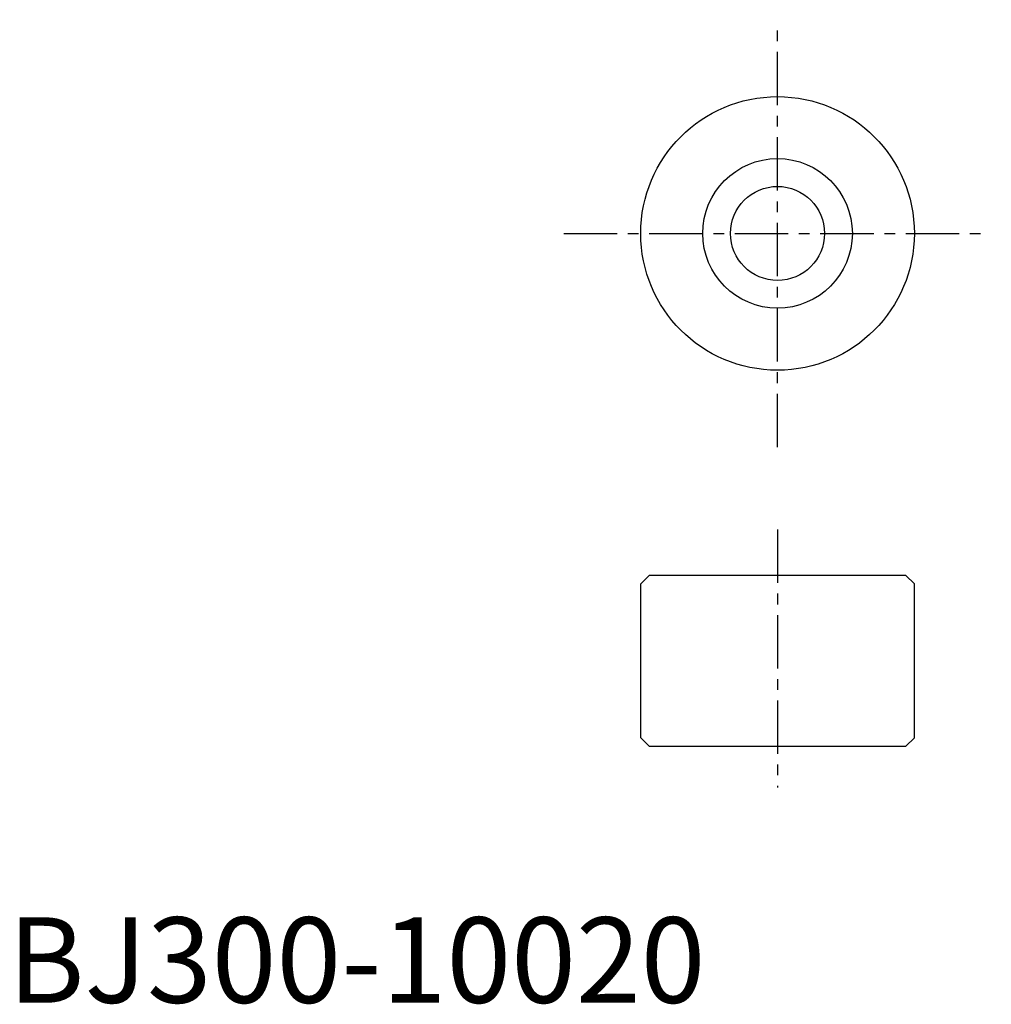
# Model space of a CAD drawing. Extents: x 1 to 115, y 0 to 115.
import ezdxf

# ---------------------------------------------------------------- set-up
doc = ezdxf.new("R2010")
doc.units = 0
doc.header["$LTSCALE"] = 5
doc.header["$MEASUREMENT"] = 0
doc.linetypes.add('CENTER', pattern=[2, 1.25, -0.25, 0.25, -0.25])
doc.layers.get('0').update_dxf_attribs({"linetype": 'CONTINUOUS'})
doc.layers.add('1', color=1, linetype='CENTER')
doc.styles.add('Standard1', font='ARIAL.TTF')

msp = doc.modelspace()

# ---------------------------------------------------------------- linework, layer by layer
for p, q in [((74, 49), (75, 50)), ((105, 50), (75, 50)), ((106, 49), (105, 50)), ((74, 31), (74, 49)), ((106, 31), (106, 49)), ((74, 31), (75, 30)), ((75, 30), (105, 30)), ((106, 31), (105, 30))]:
    msp.add_line(p, q)
for radius in [16, 8.75, 5.5]:
    msp.add_circle((90, 90), radius)
at = {"layer": '1'}
for p, q in [((90, 65), (90, 115)), ((65, 90), (115, 90)), ((90, 55.36), (90, 25.19))]:
    msp.add_line(p, q, dxfattribs=at)

# ---------------------------------------------------------------- texts
at = {"color": 3, "style": 'Standard1'}
msp.add_text('BJ300-10020', height=10, dxfattribs=at).set_placement((0, 0))

doc.saveas('drawing.dxf')
